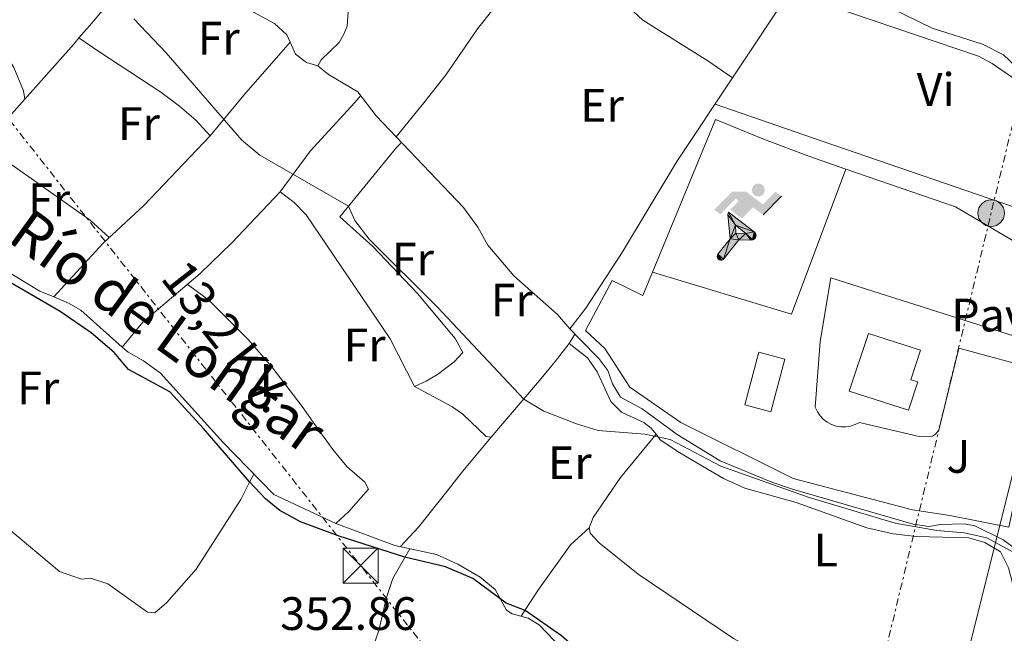
# Model space of a CAD drawing. Units: metres. Extents: x 598120 to 601597, y 4664346 to 4666707.
# Drawn here: x 600781 to 600991, y 4664946 to 4665077 of the extents above; entities that cross this region are included whole.
import ezdxf
from ezdxf.enums import TextEntityAlignment as Align

# ---------------------------------------------------------------- set-up
doc = ezdxf.new("R2010")
doc.units = ezdxf.units.M
doc.header["$MEASUREMENT"] = 0
doc.linetypes.add('DGN Style 7', pattern=[3.4798438602180486, 1.565929737098122, -0.6959687720436097, 0.5219765790327072, -0.6959687720436097])
for name, color, linetype, lineweight in [('Acequia sin especificar', 4, 'Continuous', 0), ('Cota de punto acotado terreno', 7, 'Continuous', 0), ('Curva de nivel directora', 30, 'Continuous', 30), ('Curva de nivel intermedia', 30, 'Continuous', 0), ('Edificio', 1, 'Continuous', 13), ('Etiqueta de uso rústico', 92, 'Continuous', 0), ('Instalación deportiva', 7, 'Continuous', 0), ('Línea  de bancal', 1, 'Continuous', 13), ('Línea  de muro-pared o tapia', 1, 'Continuous', 13), ('Línea de cambio de uso (parcela vista)', 92, 'Continuous', 0), ('Línea de pavimento', 1, 'Continuous', 0), ('Línea eléctrica', 6, 'DGN Style 7', 0), ('Línea telefónica', 7, 'Continuous', 0), ('Pavimento', 7, 'Continuous', 0), ('Piscina', 1, 'Continuous', 0), ('Poste tendido eléctrico', 7, 'Continuous', 0), ('Tensión línea eléctrica', 7, 'Continuous', 0), ('Texto de Canal-acequia (área)', 4, 'Continuous', 0), ('Torre eléctrica', 7, 'Continuous', 0), ('Transformador', 7, 'Continuous', 0), ('Zona ajardinada', 92, 'Continuous', 0)]:
    doc.layers.add(name, color=color, linetype=linetype, lineweight=lineweight)
doc.styles.add('Style-Arial', font='arial.ttf')

# ---------------------------------------------------------------- blocks, each defined once
blk = doc.blocks.new('5TME')
at = {"layer": 'Transformador', "color": 7, "linetype": 'Continuous', "lineweight": 0}
for p, q in [((-0.375, 0.375), (0.375, -0.375)), ((0.3723, 0.3776), (-0.3716, -0.3784))]:
    blk.add_line(p, q, dxfattribs=at)
at = {"layer": 'Transformador', "color": 7, "linetype": 'Continuous', "lineweight": 0, "flags": 128}
blk.add_lwpolyline([(-0.375, -0.375), (0.375, -0.375), (0.375, 0.375), (-0.375, 0.375), (-0.3716, -0.3784)], dxfattribs=at)
blk = doc.blocks.new('5PELE')
at = {"layer": 'Transformador', "linetype": 'Continuous', "lineweight": 0}
h = blk.add_hatch(color=9, dxfattribs=at)
edge = h.paths.add_edge_path()
edge.add_arc((-2.000000476837158e-05, 0), 0.2850000000000001, 0, 360)
at = {"layer": 'Transformador', "color": 252, "linetype": 'Continuous', "lineweight": 0}
blk.add_circle((-2.000000476837158e-05, 0), 0.2850000000000001, dxfattribs=at)
blk = doc.blocks.new('5IDEP')
at = {"layer": 'Línea  de bancal', "linetype": 'Continuous', "lineweight": 0}
h = blk.add_hatch(color=9, dxfattribs=at)
edge = h.paths.add_edge_path()
edge.add_arc((0.2963934144973755, 0.5525030456542969), 0.1391416391705219, 0, 360)
at = {"layer": 'Línea  de bancal', "linetype": 'Continuous', "lineweight": 0, "extrusion": (0, 0, -1)}
blk.add_hatch(color=9, dxfattribs=at).paths.add_polyline_path([(0.05350000000000001, -0.0599), (-0.1825, 0.185), (-0.4003, 0.0217), (-0.7904, 0.421), (-0.6633, 0.5209), (-0.3957, 0.2441), (-0.0373, 0.5163), (0.2668, 0.5163), (0.6435000000000001, 0.1352), (0.5118, 0.0308), (0.1851, 0.3711), (0.1261, 0.3167), (0.303, 0.1352)])
at = {"layer": 'Línea  de bancal', "linetype": 'Continuous', "lineweight": 0, "extrusion": (0.0002766427253148935, -0.0002347425745489742, 0.9999999341823611)}
blk.add_hatch(color=9, dxfattribs=at).paths.add_polyline_path([(-0.4861999260667179, -0.944300052504867), (-0.5139999250029341, -0.9436000543294807), (-0.5388999240501208, -0.934500056197206), (-0.5584999233001149, -0.9189000578998384), (-0.5733999227299574, -0.8967000594790969), (-0.5805999224544451, -0.8700000606823032), (-0.5783999225386294, -0.8427000612916062), (-0.5662999783301899, -0.8177000142461223), (-0.3029999884055227, -0.4865000062727009), (-0.3574999863200475, 0.03079997593540893), (-0.3393999870126549, 0.08069997573597308), (-0.3391999316917614, 0.08059992880320313), (-0.1939999372479267, -0.1961000541438848), (-0.1941999925688202, -0.1961000072083597), (-0.1804999930930589, -0.3685000015687125), (-0.1804999377645124, -0.3686000485144705), (-0.116999940194378, -0.5092000405169748), (-0.1171999955152715, -0.5091999935814496), (-0.443799983017726, -0.9221000034145604), (-0.443699927693006, -0.9221000503565796), (-0.4600999270654501, -0.9361000510358642)])
at = {"layer": 'Línea  de bancal', "linetype": 'Continuous', "lineweight": 0, "extrusion": (0.0007972181629654194, 0.0003002913643175388, 0.9999996371340828)}
blk.add_hatch(color=9, dxfattribs=at).paths.add_polyline_path([(0.1371001158762103, -0.5182999493943495), (0.1369999564643484, -0.5182000094331723), (-0.1171999627563623, -0.5091999489840537), (-0.1169998033762782, -0.5091998889736795), (-0.1804997831973448, -0.3685998801112189), (-0.1804999426409846, -0.3684999401739814), (0.03269998960864374, -0.3729999910106861), (-0.1941999382874194, -0.1960999446673092), (-0.1939997789073353, -0.196099884656935), (-0.3391541228806592, 0.08051322123485394), (-0.3393998921459843, 0.08070007761303571), (-0.3391997327659002, 0.08060013762791868), (-0.3391541228806592, 0.08051322123485394), (0.2095999333936308, -0.336700034996821), (0.2097000928054927, -0.3367999749579983), (0.2289000867041459, -0.354899978738352), (0.2418000826048036, -0.3802999806813616), (0.2470000809523555, -0.4084999806547636), (0.2443000818103574, -0.4363999787504497), (0.2347000848610308, -0.4612999753295539), (0.21840009004082, -0.483799970412903), (0.1956000972861693, -0.5014999641565867), (0.1690001057390768, -0.5118999573196972)])
at = {"layer": 'Línea  de bancal', "color": 9, "linetype": 'Continuous', "lineweight": 0, "flags": 128}
blk.add_lwpolyline([(0.7904, 0.421), (0.4003, 0.0217), (0.7904, 0.421)], close=True, dxfattribs=at)
at = {"layer": 'Línea  de bancal', "color": 9, "linetype": 'Continuous', "lineweight": 0}
mesh = blk.add_polyface(dxfattribs=at)
corners = [(-0.117, -0.5092, -0.0002), (-0.1805, -0.3686000000000001, -0.0002), (-0.1805, -0.3685), (-0.1942, -0.1961000000000001), (-0.194, -0.1961000000000001, -0.0002), (-0.3392, 0.08059999999999991, -0.0002), (-0.3394, 0.08069999999999991), (-0.3575, 0.03079999999999991), (-0.303, -0.4865), (-0.5663, -0.8177000000000001), (-0.5663, -0.8177000000000002, -0.0002000000000000001), (-0.5784000000000001, -0.8427, -0.0001999999999999999), (-0.5806000000000001, -0.87, -0.0002), (-0.5734, -0.8967, -0.0002000000000000001), (-0.5585, -0.9189, -0.0002000000000000001), (-0.5389000000000002, -0.9345, -0.0002), (-0.514, -0.9436, -0.0002), (-0.4862, -0.9443, -0.0002), (-0.4601, -0.9361, -0.0002), (-0.4437, -0.9221, -0.0002), (-0.4438000000000002, -0.9221), (-0.1172, -0.5092)]
mesh.append_faces([[corners[k] for k in face] for face in [(10, 8, 9), (7, 5, 6), (12, 10, 11), (1, 21, 0), (20, 18, 19)]], dxfattribs={"vtx0": -1, "color": 9})
mesh.append_faces([[corners[k] for k in face] for face in [(8, 3, 7), (5, 7, 4)]], dxfattribs={"vtx0": -1, "vtx1": -1, "color": 9})
mesh.append_faces([[corners[k] for k in face] for face in [(20, 10, 17), (10, 20, 8), (8, 21, 1)]], dxfattribs={"vtx0": -1, "vtx1": -1, "vtx2": -1, "color": 9})
mesh.append_faces([[corners[k] for k in face] for face in [(20, 17, 18), (8, 20, 21), (8, 1, 2), (8, 2, 3), (7, 3, 4), (10, 12, 13), (10, 13, 14), (10, 14, 15), (10, 15, 16), (10, 16, 17)]], dxfattribs={"vtx0": -1, "vtx2": -1, "color": 9})
mesh = blk.add_polyface(dxfattribs=at)
corners = [(0.1371, -0.5183, -0.0002), (0.169, -0.5119, -0.0002), (0.1956, -0.5015000000000002, -0.0002), (0.2184, -0.4838, -0.0002), (0.2347, -0.4613, -0.0002), (0.2443, -0.4364, -0.0002), (0.2470000000000001, -0.4085, -0.0002), (0.2418, -0.3802999999999999, -0.0002), (0.2289, -0.3548999999999999, -0.0002), (0.2097, -0.3367999999999999, -0.0002), (0.2096, -0.3366999999999999), (-0.3394000000000002, 0.08070000000000019), (-0.3392000000000002, 0.08060000000000009, -0.0002), (-0.1940000000000001, -0.1960999999999999, -0.0002), (-0.1942000000000002, -0.1960999999999999), (0.03269999999999996, -0.3729999999999999), (-0.1805000000000001, -0.3684999999999999), (-0.1805, -0.3685999999999999, -0.0002), (-0.117, -0.5092, -0.0002), (-0.1172000000000001, -0.5092), (0.137, -0.5181999999999999), (-0.3391547561802919, 0.08051354322341323)]
mesh.append_faces([[corners[k] for k in face] for face in [(21, 12, 11)]], dxfattribs={"color": 9})
mesh.append_faces([[corners[k] for k in face] for face in [(17, 15, 16), (20, 18, 19), (3, 1, 2), (1, 20, 0), (15, 13, 14), (13, 10, 21)]], dxfattribs={"vtx0": -1, "color": 9})
mesh.append_faces([[corners[k] for k in face] for face in [(18, 15, 17), (8, 1, 7), (7, 1, 6), (5, 1, 4), (4, 1, 3), (10, 1, 9)]], dxfattribs={"vtx0": -1, "vtx1": -1, "color": 9})
mesh.append_faces([[corners[k] for k in face] for face in [(15, 18, 20), (15, 20, 1), (15, 1, 10), (13, 15, 10)]], dxfattribs={"vtx0": -1, "vtx1": -1, "vtx2": -1, "color": 9})
mesh.append_faces([[corners[k] for k in face] for face in [(1, 8, 9), (1, 5, 6)]], dxfattribs={"vtx0": -1, "vtx2": -1, "color": 9})

msp = doc.modelspace()

# ---------------------------------------------------------------- linework, layer by layer
at = {"layer": 'Acequia sin especificar', "color": 4, "linetype": 'Continuous', "lineweight": 0, "elevation": 342.929999999993, "flags": 128}
msp.add_lwpolyline([(600898.0700000003, 4665011.15), (600895.4900000002, 4665014.220000001), (600886.1299999999, 4665022.42), (600880.6100000005, 4665028.970000001), (600878.4299999997, 4665032.83), (600875.4299999997, 4665037.02), (600861.0199999996, 4665052.17)], dxfattribs=at)
at = {"layer": 'Acequia sin especificar', "color": 4, "linetype": 'Continuous', "lineweight": 0}
for points in [[(600861.0199999996, 4665052.17, 342.929999999993), (600866.9100000003, 4665059.369999999, 342.4799999999959), (600871.7100000001, 4665065.439999999, 342.5299999999988), (600878.4000000004, 4665075.220000001, 341.8800000000047), (600881.7300000006, 4665079.4, 341.5299999999988), (600887.1200000001, 4665084.859999999, 341.1900000000023), (600894.6799999997, 4665091.560000001, 340.4900000000052), (600902.3899999997, 4665110.26, 340.3899999999995), (600905.2199999997, 4665115.16, 340.3899999999995), (600908.29, 4665119.51, 340.25)], [(600861.0199999996, 4665052.17, 342.929999999993), (600856.79, 4665056.609999999, 342.929999999993), (600852.8499999996, 4665061.730000001, 342.929999999993), (600846.6100000005, 4665065.460000001, 342.8800000000047), (600844.2800000003, 4665067.289999999, 342.8800000000047), (600845.0199999996, 4665068.59, 342.8300000000018), (600848.8600000005, 4665072.32, 342.679999999993), (600849.8899999997, 4665074.060000001, 342.679999999993), (600850.5499999998, 4665075.76, 342.679999999993), (600851.0999999996, 4665082.970000001, 342.5299999999988)], [(600898.0700000003, 4665011.15, 342.929999999993), (600901.5300000003, 4665015.560000001, 342.5299999999988), (600909.1299999999, 4665027.210000001, 341.8800000000047), (600920.9500000002, 4665046.84, 341.2400000000052), (600944.9600000001, 4665083.15, 340.0399999999936)], [(600787.9500000002, 4665017.949999999, 348.6699999999983), (600785.0099999999, 4665019.17, 348.7200000000012), (600781.1799999997, 4665021.460000001, 348.6699999999983), (600775.7300000006, 4665024.82, 348.6699999999983), (600770.4500000002, 4665029.16, 348.6199999999953), (600762.1500000004, 4665038.779999999, 348.570000000007), (600759.8899999997, 4665041.970000001, 348.570000000007), (600755.5599999996, 4665050.810000001, 348.2700000000041), (600753.6799999997, 4665055.58, 348.1699999999983), (600750.7300000006, 4665060.970000001, 347.9700000000012), (600748.3799999999, 4665063.359999999, 347.9700000000012), (600745.4100000003, 4665064.84, 347.9700000000012), (600739.4199999999, 4665066.65, 347.9700000000012), (600737.1299999999, 4665067.960000001, 348.070000000007), (600732.8300000001, 4665071.380000001, 348.070000000007), (600731.1299999999, 4665074.630000001, 347.7700000000041), (600730.1399999997, 4665079.869999999, 347.4700000000012)], [(600787.9500000002, 4665017.949999999, 348.6699999999983), (600798.4800000006, 4665029.42, 346.679999999993), (600807.1699999999, 4665037.460000001, 346.2799999999988), (600821.3600000005, 4665052.390000001, 345.3800000000047)], [(600802.5700000003, 4665007.25, 348.6600000000035), (600806.9900000002, 4665012.560000001, 347.5599999999977), (600819.2000000002, 4665022.930000001, 346.8600000000006), (600825.9600000001, 4665029.529999999, 346.1199999999953), (600836.29, 4665040.41, 345.1699999999983)], [(600787.9500000002, 4665017.949999999, 348.6699999999983), (600791.1100000005, 4665016.640000001, 348.6199999999953), (600793.7599999999, 4665015.130000001, 348.6199999999953), (600802.5700000003, 4665007.25, 348.6600000000035)], [(600993.4600000001, 4664963.939999999, 343.7299999999959), (600990.54, 4664966.060000001, 343.7299999999959), (600984.5300000003, 4664969.060000001, 343.7299999999959), (600982.2599999999, 4664969.5, 343.7299999999959), (600977.1600000003, 4664969.34, 343.7299999999959), (600974.7199999997, 4664968.9, 343.7299999999959), (600971.3799999999, 4664969.390000001, 343.7299999999959), (600945.6200000001, 4664976.880000001, 343.7299999999959), (600941.2100000001, 4664978.350000001, 343.7299999999959), (600930.1600000003, 4664982.949999999, 343.7299999999959), (600921, 4664988.550000001, 343.7299999999959), (600913.5499999998, 4664994.01, 343.7299999999959), (600908.9199999999, 4664996.51, 343.679999999993), (600907.1699999999, 4664999.41, 343.679999999993), (600906.1799999997, 4665002.26, 343.679999999993), (600904.2699999996, 4665004.800000001, 343.679999999993), (600900.2199999997, 4665008.890000001, 343.679999999993), (600898.0700000003, 4665011.15, 342.929999999993)], [(600899.3200000003, 4664939.800000001, 350.2100000000065), (600891.5199999996, 4664947.939999999, 350.0599999999977), (600889.2300000006, 4664949.33, 350.0599999999977), (600885.7699999996, 4664950.26, 350.0099999999948), (600884.5899999999, 4664951.029999999, 349.9600000000065), (600882.1399999997, 4664955.42, 349.9600000000065), (600878.9600000001, 4664958.060000001, 349.9100000000035), (600874.2199999997, 4664960.880000001, 349.9100000000035), (600869.6200000001, 4664962.91, 349.7599999999948), (600860.7199999997, 4664964.880000001, 349.7100000000065), (600848.1500000004, 4664969.58, 349.5599999999977), (600834.8899999997, 4664975.730000001, 349.2100000000065), (600824.0199999996, 4664986.9, 348.7700000000041), (600810.7400000002, 4665001.66, 348.7700000000041), (600807.0700000003, 4665004.27, 348.7200000000012), (600803.8300000001, 4665006.119999999, 348.6699999999983), (600802.5700000003, 4665007.25, 348.6600000000035)]]:
    msp.add_polyline3d(points, dxfattribs=at)
at = {"layer": 'Curva de nivel directora', "color": 30, "linetype": 'Continuous', "lineweight": 30, "elevation": 350, "flags": 128}
msp.add_lwpolyline([(600927.0499999989, 4664920.650000001), (600906.6399999994, 4664936.480000001), (600896.2999999995, 4664945.570000002), (600888.53, 4664951), (600884.4899999988, 4664952.520000001), (600877.3899999999, 4664957.770000001), (600871.5699999996, 4664960.300000001), (600862.9100000004, 4664962.380000002), (600848.8499999989, 4664966.820000002), (600840.63, 4664969.890000002), (600836.209999999, 4664972.320000002), (600833.14, 4664974.789999999), (600829.729999999, 4664978.439999999), (600819.9399999991, 4664989.859999999), (600812.6999999993, 4664997.640000002), (600803.9199999995, 4665002.460000001), (600800.8199999993, 4665006.090000001), (600795.9399999998, 4665010.279999999), (600789.3199999993, 4665014.850000001), (600776.5499999997, 4665022.220000003)], dxfattribs=at)
at = {"layer": 'Curva de nivel intermedia', "color": 30, "linetype": 'Continuous', "lineweight": 0, "flags": 128}
for points, elevation in [([(600998.2700000008, 4665062.489999999), (600990.6100000007, 4665069.669999998), (600986.1600000005, 4665071.939999999), (600975.3900000014, 4665075.359999999), (600966.0900000008, 4665079.939999999)], 340.0000000000001), ([(600992.9500000009, 4664963.31), (600987.0800000014, 4664966.460000001), (600982.2100000009, 4664967.579999999), (600976.3900000005, 4664968.07), (600967.49, 4664969.640000001), (600949.1500000004, 4664975.109999999), (600930.3200000012, 4664981.819999999), (600919.4800000006, 4664987.499999999), (600914.1000000006, 4664988.63), (600904.1300000015, 4664989.449999998), (600899.5100000014, 4664990.82), (600892.5100000009, 4664993.580000001), (600888.2400000016, 4664996.12), (600869.8000000014, 4665015.84), (600855.2300000002, 4665030.269999999), (600852.2199999995, 4665034.259999999), (600850.8700000016, 4665037.359999998), (600831.9000000017, 4665048.199999999), (600828.0900000007, 4665051.449999999), (600811.9200000013, 4665070.08), (600805.0400000014, 4665077.369999998)], 345.0000000000001)]:
    msp.add_lwpolyline(points, dxfattribs=dict(at, elevation=elevation))
at = {"layer": 'Edificio', "color": 1, "linetype": 'Continuous', "lineweight": 13}
msp.add_polyline3d([(600972.3300000001, 4664999.789999999, 349.6699999999983), (600970.3899999997, 4664993.75, 347.2200000000012), (600957.6799999997, 4664997.850000001, 346.8300000000018), (600961.8499999996, 4665010.109999999, 346.929999999993), (600972.9199999999, 4665006.550000001, 346.929999999993), (600970.8899999997, 4665000.25, 349.570000000007)], close=True, dxfattribs=at)
at = {"layer": 'Edificio', "color": 51, "linetype": 'Continuous', "lineweight": 13}
msp.add_polyline3d([(600970.3899999997, 4664993.75, 347.2200000000012), (600957.6799999997, 4664997.850000001, 346.8300000000018), (600961.8499999996, 4665010.109999999, 346.929999999993), (600972.9199999999, 4665006.550000001, 346.929999999993), (600970.8899999997, 4665000.25, 349.570000000007), (600972.3300000001, 4664999.789999999, 349.6699999999983), (600970.3899999997, 4664993.75, 347.2200000000012)], dxfattribs=at)
at = {"layer": 'Línea  de muro-pared o tapia', "color": 1, "linetype": 'Continuous', "lineweight": 13, "extrusion": (-0.03324191076167427, -0.06397280786021253, 0.9973978419985644), "elevation": -318069.6288877138, "flags": 128}
msp.add_lwpolyline([(-1617750.606225452, 4405168.714073925), (-1617726.138563957, 4405172.320476697), (-1617699.240686445, 4405170.933398708)], dxfattribs=at)
at = {"layer": 'Línea  de muro-pared o tapia', "color": 1, "linetype": 'Continuous', "lineweight": 13}
for points in [[(600915.7400000002, 4665023.230000001, 347.7599999999948), (600929.1500000004, 4665055.869999999, 350.9600000000065), (600939.6100000005, 4665051.600000001, 351.1600000000035), (600949.1200000001, 4665047.99, 344.179999999993), (600957, 4665045.26, 344.2700000000041)], [(600998.9600000001, 4665002.16, 345.179999999993), (600991.75, 4664968.779999999, 345.7299999999959), (600979.1900000004, 4664971.279999999, 345.5800000000018), (600971.1900000004, 4664972.49, 345.6300000000047), (600945.7800000003, 4664979.180000001, 345.7299999999959), (600921.7599999999, 4664991.16, 345.6300000000047), (600910.8700000001, 4664998.66, 345.929999999993), (600905.5800000001, 4665006.92, 345.929999999993), (600901.4500000002, 4665010.810000001, 345.929999999993), (600907.1200000001, 4665021.449999999, 345.7299999999959), (600913.6900000004, 4665018.230000001, 347.2700000000041), (600915.7400000002, 4665023.230000001, 347.7599999999948)]]:
    msp.add_polyline3d(points, dxfattribs=at)
at = {"layer": 'Línea de cambio de uso (parcela vista)', "color": 92, "linetype": 'Continuous', "lineweight": 0, "extrusion": (-0.5173611913881593, 0.4780114275570602, 0.7098186196277793), "elevation": 1919377.097268864, "flags": 128}
msp.add_lwpolyline([(-3834129.881638452, -1933692.10846653), (-3834145.602351194, -1933692.489082513), (-3834147.327938486, -1933692.702034388)], dxfattribs=at)
at = {"layer": 'Línea de cambio de uso (parcela vista)', "color": 92, "linetype": 'Continuous', "lineweight": 0, "elevation": 344.2899999999936, "flags": 128}
msp.add_lwpolyline([(600838.4199999999, 4665072.34), (600838.4154000003, 4665072.3347)], dxfattribs=at)
at = {"layer": 'Línea de cambio de uso (parcela vista)', "color": 92, "linetype": 'Continuous', "lineweight": 0, "extrusion": (0.7355072823536208, -0.6522882426181614, 0.1831640962276772), "elevation": -2601021.000441647, "flags": 128}
msp.add_lwpolyline([(3888845.816718733, 484965.9635284096), (3888851.261836364, 484965.1090730357), (3888858.995838953, 484964.9749031978)], dxfattribs=at)
at = {"layer": 'Línea de cambio de uso (parcela vista)', "color": 92, "linetype": 'Continuous', "lineweight": 0, "extrusion": (-0.4753170218203308, -0.6774523525919506, 0.5613662251467242), "elevation": -3445711.749811435, "flags": 128}
msp.add_lwpolyline([(-2187562.034826347, 2337758.341302386), (-2187567.50229571, 2337759.537579432), (-2187595.417795133, 2337759.791335168)], dxfattribs=at)
at = {"layer": 'Línea de cambio de uso (parcela vista)', "color": 92, "linetype": 'Continuous', "lineweight": 0, "extrusion": (0.3320605287273603, 0.5191740011902031, 0.7875240705841703), "elevation": 2621757.167224245, "flags": 128}
msp.add_lwpolyline([(2007345.07588888, -3349679.548408126), (2007345.07588888, -3349676.578997409)], dxfattribs=at)
at = {"layer": 'Línea de cambio de uso (parcela vista)', "color": 92, "linetype": 'Continuous', "lineweight": 0}
for points in [[(600730.8899999997, 4665110.359999999, 344.5299999999988), (600733.7599999999, 4665110.15, 345.3300000000018), (600737.0499999998, 4665109.109999999, 345.7799999999988), (600741.1200000001, 4665106.210000001, 346.0299999999988), (600744.9000000004, 4665102.27, 345.7299999999959), (600748.0300000003, 4665098.26, 345.8000000000029), (600751.8600000005, 4665094.27, 346.2700000000041), (600755.5999999996, 4665090.560000001, 346.320000000007), (600768.5700000003, 4665079.59, 346.320000000007), (600772.1900000004, 4665076.15, 346.320000000007), (600776.8099999996, 4665071.25, 346.320000000007), (600779.4000000004, 4665066.980000001, 346.320000000007), (600781.5199999996, 4665061.960000001, 346.3099999999977), (600781.7999999998, 4665060.199999999, 346.8399999999965)], [(600958.5, 4665106.689999999, 340.1399999999995), (600944.9600000001, 4665083.15, 340.0399999999936), (600985.2999999998, 4665069.359999999, 340.1399999999995), (600988.2300000006, 4665067.84, 340.1900000000023), (600996.04, 4665062.380000001, 340.1900000000023), (601005.5, 4665053.060000001, 340.1900000000023), (601007.1399999997, 4665050.720000001, 340.1399999999995), (601008.3600000005, 4665047.27, 340.0399999999936), (601008.0300000003, 4665041.380000001, 340.0399999999936), (601007.2599999999, 4665038.08, 340.0399999999936), (601005.29, 4665034.76, 340.0399999999936), (601004.04, 4665033.710000001, 340.0399999999936), (601001.4600000001, 4665034.180000001, 340.0399999999936), (600949.8600000005, 4665051.930000001, 340.1300000000047), (600929.0899999999, 4665059.140000001, 340.8300000000018)], [(600793.3300000001, 4665073.300000001, 346.429999999993), (600795.5599999996, 4665075.859999999, 345.0800000000018), (600798.7300000006, 4665079.539999999, 344.9400000000023), (600805.9900000002, 4665087.300000001, 344.7299999999959), (600810.54, 4665090.210000001, 344.5899999999965)], [(600893.54, 4665090.550000001, 340.5899999999965), (600905.79, 4665083.619999999, 340.6900000000023), (600910.6399999997, 4665079.91, 340.7400000000052), (600913.7000000002, 4665077.039999999, 340.7400000000052), (600927.5300000003, 4665068.41, 340.7400000000052), (600932.7800000003, 4665064.730000001, 340.6499999999942)], [(600824.4203000005, 4665082.180500001, 344.491599999994), (600835.0499999998, 4665076.359999999, 344.4199999999983), (600837.6799999997, 4665073.930000001, 344.320000000007), (600838.4154000003, 4665072.3347, 344.2810999999929)], [(600838.4154000003, 4665072.3347, 344.2899999999936), (600828.5499999998, 4665061.02, 344.3500000000058), (600821.3600000005, 4665052.390000001, 345.3800000000047), (600818.2999999998, 4665055.699999999, 348.1699999999983), (600814.8200000003, 4665058.699999999, 349.3099999999977), (600810.8099999996, 4665061.65, 349.3600000000006), (600797.5499999998, 4665070.380000001, 346.8300000000018), (600793.3300000001, 4665073.300000001, 346.429999999993)], [(600838.4154000003, 4665072.3347, 344.2810999999929), (600839.5700000003, 4665069.83, 344.2200000000012), (600841.8600000005, 4665068, 344.1300000000047), (600844.2800000003, 4665067.289999999, 342.8800000000047)], [(600864.9100000003, 4664998.82, 345.5200000000041), (600859.7300000006, 4665008.99, 345.4600000000065), (600841.7999999998, 4665035.460000001, 345.1699999999983), (600839.25, 4665038.130000001, 345.1199999999953), (600836.29, 4665040.41, 345.2200000000012), (600842.6500000004, 4665049.08, 344.8699999999953), (600852.2199999997, 4665059.5, 344.6199999999953), (600853.4500000002, 4665060.949999999, 342.929999999993)], [(600864.9100000003, 4664998.82, 345.5200000000041), (600867.4400000004, 4664999.930000001, 345.1699999999983), (600869.8600000005, 4665001.41, 345.1199999999953), (600873.4100000003, 4665004.109999999, 345.1199999999953), (600875.2699999996, 4665006.109999999, 345.0200000000041), (600873.5999999996, 4665009.050000001, 345.070000000007), (600865.6100000005, 4665018.699999999, 345.1199999999953), (600856.0499999998, 4665028.699999999, 345.1600000000035), (600849.0099999999, 4665035.07, 345.1199999999953), (600861.0800000001, 4665049.869999999, 344.9199999999983), (600862.1900000004, 4665050.939999999, 342.929999999993)], [(600816.4600000001, 4665020.609999999, 347.0200000000041), (600818.5899999999, 4665019.140000001, 348.0200000000041), (600820.9500000002, 4665017.310000001, 348.1199999999953), (600829.4299999997, 4665008.84, 348.4700000000012), (600834.4900000002, 4665003.02, 348.4700000000012), (600840.9299999997, 4664994.550000001, 348.1699999999983), (600843.8200000003, 4664990.480000001, 348.5500000000029), (600847.4900000002, 4664985.359999999, 348.5599999999977), (600850.5, 4664981.76, 348.6100000000006), (600854.3200000003, 4664978.350000001, 348.7100000000065), (600855.0899999999, 4664976.9, 348.8099999999977), (600850.9500000002, 4664972.140000001, 348.8099999999977), (600848.1500000004, 4664969.58, 349.5599999999977)], [(600897.9299999997, 4665008, 345.1499999999942), (600894.9800000006, 4665004.15, 345.5299999999988), (600891.6100000005, 4665000.08, 344.820000000007), (600881.3300000001, 4664988, 345.320000000007)], [(600897.9299999997, 4665008, 345.1499999999942), (600901.8300000001, 4665004.91, 344.5), (600903.9400000004, 4665001.970000001, 344.5500000000029), (600906.8300000001, 4664995.58, 344.6499999999942), (600909.1100000005, 4664993.310000001, 344.6499999999942), (600913.8600000005, 4664991.09, 344.8999999999942), (600915.4699999997, 4664989.949999999, 344.9499999999971), (600916.4796000002, 4664988.6095, 344.9762999999948)], [(600881.3300000001, 4664988, 345.320000000007), (600880.2199999997, 4664988.17, 345.4199999999983), (600875.2699999996, 4664992.880000001, 345.4199999999983), (600872.9400000004, 4664994.529999999, 345.429999999993), (600864.9100000003, 4664998.82, 345.5200000000041)], [(600881.3300000001, 4664988, 345.320000000007), (600875.2000000002, 4664980.640000001, 347.3600000000006), (600872.1200000001, 4664976.76, 348.0399999999936), (600865.7999999998, 4664968.74, 348.7599999999948), (600861.9600000001, 4664964.609999999, 349.7200000000012)], [(600902.1799999997, 4664968.619999999, 345.6999999999971), (600903.0499999998, 4664970.84, 345.6999999999971), (600908.9000000004, 4664979.390000001, 345.4600000000065), (600916.4796000002, 4664988.6095, 344.9799999999959)], [(600916.4796000002, 4664988.6095, 344.9762999999948), (600917.3899999997, 4664987.4, 345), (600921.54, 4664984.619999999, 345), (600930.8499999996, 4664979.180000001, 345.25), (600935.4199999999, 4664977.130000001, 345.25), (600946.3799999999, 4664974.07, 345.25), (600961.4699999997, 4664968.66, 345.25), (600967.0700000003, 4664967.33, 345.25), (600972.04, 4664966.75, 345.3399999999965), (600983.2100000001, 4664966.49, 345.25), (600986.6600000003, 4664965.51, 345.3000000000029), (600990.0199999996, 4664963.51, 345.3999999999942), (600991.7199999997, 4664960.09, 345.3999999999942), (600993, 4664955.17, 345.3999999999942), (600993.1100000005, 4664950.17, 345.3999999999942), (600992.1900000004, 4664939.27, 345.6499999999942), (600992.1299999999, 4664937.439999999, 345.4499999999971), (600991.7800000003, 4664933.180000001, 345.8000000000029)], [(600754.9600000001, 4664952.720000001, 355.0299999999988), (600759.5700000003, 4664954.32, 354.5399999999936), (600763.2699999996, 4664956.42, 354.1399999999995), (600766.0199999996, 4664958.689999999, 354.1399999999995), (600768.9800000006, 4664961.99, 353.8899999999995), (600773.0199999996, 4664967.789999999, 353.0399999999936), (600775.0700000003, 4664969.08, 352.7400000000052), (600778.1699999999, 4664968.59, 352.6900000000023), (600789.1500000004, 4664959.289999999, 352.5899999999965), (600793.8700000001, 4664957.630000001, 352.6399999999995), (600795.79, 4664957.91, 352.6399999999995), (600799.4800000006, 4664956.66, 352.6399999999995), (600807.9299999997, 4664950.609999999, 352.6399999999995), (600809.5499999998, 4664950.439999999, 352.5899999999965), (600812.0599999996, 4664952.710000001, 352.3899999999995), (600818.3099999996, 4664959.83, 351.7400000000052), (600827.9100000003, 4664974.710000001, 350.6000000000058), (600829.5599999996, 4664978.119999999, 350.1499999999942), (600830.6399999997, 4664980.109999999, 349.0399999999936)], [(600887.7100000001, 4664949.74, 350.0399999999936), (600891.2599999999, 4664955.220000001, 349.3399999999965), (600898.2199999997, 4664964.99, 346.6199999999953), (600902.1799999997, 4664968.619999999, 345.6999999999971)], [(600991.7800000003, 4664933.180000001, 345.8000000000029), (600988, 4664933.91, 345.5), (600981.9299999997, 4664935.279999999, 345.5500000000029), (600965.0199999996, 4664940.689999999, 345.4499999999971), (600962.8200000003, 4664940.210000001, 345.3999999999942), (600960.2400000002, 4664938.449999999, 345.3999999999942), (600956.9299999997, 4664935.550000001, 345.4499999999971), (600953.75, 4664935.960000001, 345.5), (600937.4199999999, 4664942.600000001, 345.5), (600933.04, 4664945, 345.5200000000041), (600912.6600000003, 4664958.730000001, 345.6999999999971), (600904.3600000005, 4664965.4, 345.6999999999971), (600902.4400000004, 4664967.460000001, 345.6999999999971), (600902.1799999997, 4664968.619999999, 345.6999999999971)], [(600842.8499999996, 4664916.630000001, 354.1399999999995), (600847.2400000002, 4664926.850000001, 353.4400000000023), (600851.5, 4664934.600000001, 352.9400000000023), (600855.3899999997, 4664941.119999999, 351.5899999999965), (600857.3499999996, 4664946.710000001, 351.4499999999971), (600858.9800000006, 4664953.74, 351.3999999999942), (600860.2800000003, 4664957.789999999, 351.0500000000029), (600863.9400000004, 4664964.17, 349.7299999999959)]]:
    msp.add_polyline3d(points, dxfattribs=at)
at = {"layer": 'Línea de pavimento', "color": 1, "linetype": 'Continuous', "lineweight": 0, "extrusion": (0.004143403840576978, 0.008126581736298516, 0.9999583945714428), "elevation": 40742.65493042415, "flags": 128}
msp.add_lwpolyline([(600950.4248629862, 4664868.201079647), (600938.8237195046, 4664837.200055956), (600909.1637669437, 4664846.170352167)], dxfattribs=at)
at = {"layer": 'Línea de pavimento', "color": 1, "linetype": 'Continuous', "lineweight": 0}
msp.add_polyline3d([(600998.9600000001, 4665002.16, 343.4400000000023), (600981.1399999997, 4665007.02, 342.6900000000023), (600976.8399999999, 4664989.5, 342.9900000000052), (600976.1100000005, 4664988.640000001, 343.0399999999936), (600975.5, 4664988.210000001, 343.0399999999936), (600972.6699999999, 4664988.130000001, 343.0899999999965), (600959.9199999999, 4664991.16, 343.1399999999995), (600959, 4664990.67, 343.1199999999953), (600958.0099999999, 4664990.34, 343.1100000000006), (600956.9900000002, 4664990.17, 343.1000000000058), (600955.9500000002, 4664990.17, 343.1000000000058), (600954.9199999999, 4664990.34, 343.0899999999965), (600953.9299999997, 4664990.67, 343.0800000000018), (600953.0199999996, 4664991.17, 343.0800000000018), (600952.1900000004, 4664991.800000001, 343.0800000000018), (600951.4800000006, 4664992.560000001, 343.0800000000018), (600950.9100000003, 4664993.430000001, 343.0800000000018), (600950.4800000006, 4664994.380000001, 343.0899999999965), (600951.5300000003, 4665008.4, 342.9900000000052), (600953.8200000003, 4665022, 342.5399999999936), (601000.4000000004, 4665007.199999999, 343.0399999999936)], dxfattribs=at)
at = {"layer": 'Línea eléctrica', "color": 6, "linetype": 'DGN Style 7', "lineweight": 0, "extrusion": (0.8321240644015486, -0.5545895250125711, 1.379052161501735e-05), "elevation": -2087004.854981867, "flags": 128}
msp.add_lwpolyline([(4215004.307075241, 388.2908856001907), (4215057.32634708, 386.6374856000378), (4215062.146756927, 386.4871856000296), (4215111.658717827, 384.9430855998837), (4215321.957182062, 378.3848855992605), (4215706.71708781, 366.3860855981184), (4216134.006731299, 353.0608855968447)], dxfattribs=at)
at = {"layer": 'Línea eléctrica', "color": 6, "linetype": 'DGN Style 7', "lineweight": 0, "extrusion": (-0.01556470065420098, 0.01977162566813464, 0.9996833613259671), "elevation": 83237.20694587733, "flags": 128}
msp.add_lwpolyline([(-3357649.295479661, -3293321.816269029), (-3357649.295479661, -3292584.623072778)], dxfattribs=at)
at = {"layer": 'Línea eléctrica', "color": 6, "linetype": 'DGN Style 7', "lineweight": 0}
msp.add_polyline3d([(601390.0699999994, 4666705.470000001, 318.1100000000006), (601336.3396926511, 4666482.147271892, 319.3689000000013), (601329.8900000015, 4666455.34, 319.5200000000041), (601311.1264851507, 4666377.437230896, 320.8898999999947), (601136.8401918202, 4665653.831607186, 333.6138999999966), (601134.0998152104, 4665642.454051973, 333.8139999999985), (601018.6865080948, 4665163.278573023, 342.2399000000005), (600963.2100000001, 4664932.949999998, 346.2899999999936), (600980.0340224905, 4664891.393709625, 347.3540000000066), (600982.3473022954, 4664885.679777219, 347.5002999999998), (601006.3196805164, 4664826.466642492, 349.0163999999932), (601015.5721943, 4664803.612408331, 349.6015999999945), (601029.6450706436, 4664768.851605074, 350.4916999999987), (601041.6183193021, 4664739.277001363, 351.2489999999962), (601124.3467312441, 4664534.933128723, 356.4812999999995), (601183.4600000004, 4664388.920000001, 360.2200000000012)], dxfattribs=at)
at = {"layer": 'Línea telefónica', "color": 7, "linetype": 'Continuous', "lineweight": 0}
msp.add_polyline3d([(601422.9699999989, 4666705.930000001, 318.4400000000023), (601370.9164683794, 4666497.216878735, 321.6356999999989), (601336.6683104737, 4666359.89593793, 323.7382999999973), (601157.9749040537, 4665643.409324193, 334.7087000000029), (601154.6804792079, 4665630.200043848, 334.9109999999928), (601035.7972412291, 4665153.527455219, 342.2094999999972), (600981.7100000007, 4664936.660000001, 345.5299999999988), (600980.0340224905, 4664891.393709625, 348.7311000000045), (600979.6739517628, 4664881.668599335, 349.4187999999995), (600975.9373412386, 4664780.746900867, 356.5558000000019), (600972.7100000018, 4664693.580000003, 362.7200000000012), (600978.3946667742, 4664599.077410895, 359.8208000000013), (600991.199999999, 4664386.199999998, 353.2899999999936)], dxfattribs=at)
at = {"layer": 'Piscina', "color": 1, "linetype": 'Continuous', "lineweight": 0, "elevation": 343.2400000000052, "flags": 128}
msp.add_lwpolyline([(600943.9699999997, 4665004.67), (600941, 4664993.430000001), (600935.4600000001, 4664994.890000001), (600938.4199999999, 4665006.130000001), (600943.9699999997, 4665004.67)], close=True, dxfattribs=at)
at = {"layer": 'Piscina', "color": 4, "linetype": 'Continuous', "lineweight": 0, "elevation": 343.2400000000052, "flags": 128}
msp.add_lwpolyline([(600935.4600000001, 4664994.890000001), (600938.4199999999, 4665006.130000001), (600943.9699999997, 4665004.67), (600941, 4664993.430000001), (600935.4600000001, 4664994.890000001)], dxfattribs=at)

# ---------------------------------------------------------------- block references
at = {"layer": 'Instalación deportiva', "color": 7, "linetype": 'Continuous', "lineweight": 0, "xscale": 10, "yscale": 10, "zscale": 10}
msp.add_blockref('5IDEP', (600935.3499999996, 4665035.25, 341.2100000000065), dxfattribs=at)
at = {"layer": 'Poste tendido eléctrico', "color": 7, "linetype": 'Continuous', "lineweight": 0, "xscale": 10, "yscale": 10, "zscale": 10}
msp.add_blockref('5PELE', (600988.0000000005, 4665035.840000001, 340.3099999999977), dxfattribs=at)
at = {"layer": 'Torre eléctrica', "color": 7, "linetype": 'Continuous', "lineweight": 0, "xscale": 10, "yscale": 10, "zscale": 10}
msp.add_blockref('5TME', (600853.4299999992, 4664960.56, 350.6399999999995), dxfattribs=at)

# ---------------------------------------------------------------- texts
at = {"layer": 'Cota de punto acotado terreno', "color": 7, "linetype": 'Continuous', "lineweight": 0, "style": 'Style-Arial'}
msp.add_text('352.86', height=7.000000000000002, dxfattribs=at).set_placement((600836.2800000005, 4664946.809999999, 352.8600000000006))
at = {"layer": 'Etiqueta de uso rústico', "color": 92, "linetype": 'Continuous', "lineweight": 0, "style": 'Style-Arial'}
for s, p in [('Fr', (600823.1536852678, 4665073.210010001, 344.7799999999988)), ('Vi', (600976.1689322185, 4665062.260009999, 340.1300000000047)), ('Er', (600904.965456609, 4665058.870010001, 341.570000000007)), ('Fr', (600806.123685268, 4665054.970009998, 348.1999999999971)), ('Fr', (600786.9736852691, 4665038.680009998, 348.0800000000018)), ('Fr', (600864.5936852659, 4665026.030009999, 344.9900000000052)), ('Fr', (600885.6936852682, 4665017.270009998, 343.9900000000052)), ('Fr', (600854.2936852683, 4665007.680009998, 346.4400000000023)), ('Fr', (600784.6336852689, 4664998.490009997, 351.0599999999977)), ('L', (600834.4814203781, 4665000.150009998, 348.6399999999995)), ('Er', (600898.0854566091, 4664982.530010001, 345.3600000000006)), ('L', (600952.701420379, 4664963.87001, 345.3099999999977))]:
    msp.add_text(s, height=7.000000000000002, dxfattribs=at).set_placement(p, align=Align.MIDDLE_CENTER)
at = {"layer": 'Pavimento', "color": 7, "linetype": 'Continuous', "lineweight": 0, "style": 'Style-Arial'}
msp.add_text('Pav', height=7.000000000000002, dxfattribs=at).set_placement((600987.6957062556, 4665014.070009999, 342.8500000000058), align=Align.MIDDLE_CENTER)
at = {"layer": 'Tensión línea eléctrica', "color": 7, "linetype": 'Continuous', "lineweight": 0, "style": 'Style-Arial'}
msp.add_text('13,2 KV.', height=7.5, rotation=308.2005800000001, dxfattribs=at).set_placement((600822.1116708458, 4665007.18382418, 347.5599999999977), align=Align.CENTER)
at = {"layer": 'Texto de Canal-acequia (área)', "color": 4, "linetype": 'Continuous', "lineweight": 0, "style": 'Style-Arial'}
msp.add_text('Río de Longar', height=9, rotation=324.17777, dxfattribs=at).set_placement((600812.314418316, 4665010.621483156, 348.2100000000065), align=Align.MIDDLE_CENTER)
at = {"layer": 'Zona ajardinada', "color": 92, "linetype": 'Continuous', "lineweight": 0, "style": 'Style-Arial'}
msp.add_text('J', height=7.000000000000002, dxfattribs=at).set_placement((600981.0169051384, 4664983.880009999, 343.5500000000029), align=Align.MIDDLE_CENTER)

doc.saveas('drawing.dxf')
